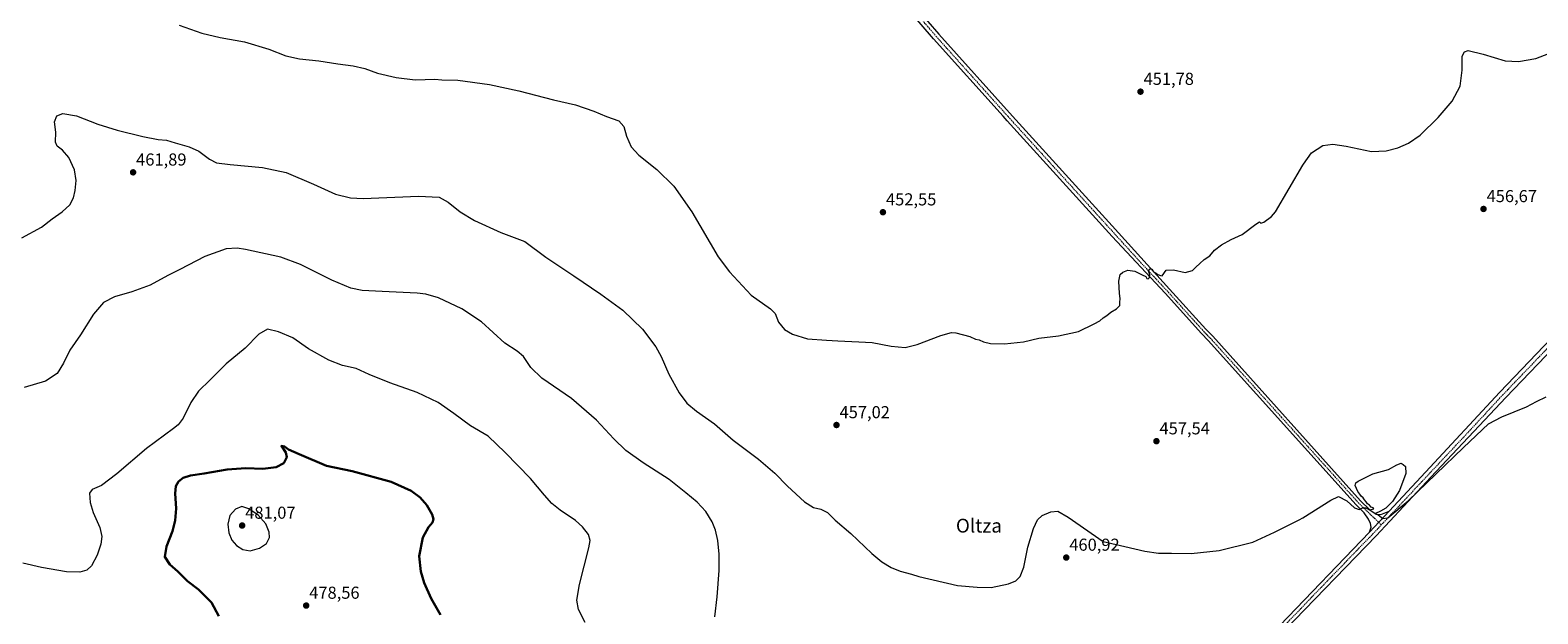
# Model space of a CAD drawing. Units: metres. Extents: x 570158 to 573606, y 4705653 to 4708001.
# Drawn here: x 572296 to 573169, y 4706244 to 4706582 of the extents above; entities that cross this region are included whole.
import ezdxf
from ezdxf.enums import TextEntityAlignment as Align

# ---------------------------------------------------------------- set-up
doc = ezdxf.new("R2010")
doc.units = ezdxf.units.M
doc.header["$MEASUREMENT"] = 0
doc.linetypes.add('TRAZO_Y_PUNTO', pattern=[1, 0.5, -0.25, 0, -0.25])
for name, color, linetype, lineweight in [('Carátula', 7, 'Continuous', 5), ('Curva de nivel maestra', 36, 'Continuous', 30), ('Curva de nivel normal', 36, 'Continuous', 0), ('Pista no pavimentada', 254, 'Continuous', 13), ('Pista no pavimentada Cxs', 254, 'Continuous', 0), ('Pista pavimentada eje', 135, 'TRAZO_Y_PUNTO', 0), ('Punto de cota en terreno', 7, 'Continuous', 0), ('Rótulo de punto de cota en terreno', 19, 'Continuous', 0), ('Texto cartográfico', 19, 'Continuous', 0)]:
    doc.layers.add(name, color=color, linetype=linetype, lineweight=lineweight)
doc.styles.add('Arial', font='txt', dxfattribs={"height": 0.2})

# ---------------------------------------------------------------- blocks, each defined once
blk = doc.blocks.new('*U157')
at = {"layer": 'Curva de nivel normal', "color": 36, "linetype": 'Continuous', "lineweight": 0}
blk.add_polyline3d([(572291.54, 4706461.62, 460), (572302.97, 4706467.75, 460), (572309, 4706472.62, 460), (572314.94, 4706476.69, 460), (572319.23, 4706480.69, 460), (572321.46, 4706484.69, 460), (572322.46, 4706489.02, 460), (572322.91, 4706494.69, 460), (572321.98, 4706501.02, 460), (572318.67, 4706508.02, 460), (572315.08, 4706512.36, 460), (572311.99, 4706514.65, 460), (572311.07, 4706517.01, 460), (572311.21, 4706522.82, 460), (572310.42, 4706528.69, 460), (572311.69, 4706532.29, 460), (572315.3, 4706533.57, 460), (572323.12, 4706532.19, 460), (572335.58, 4706527.36, 460), (572346.7, 4706523.95, 460), (572361.62, 4706520.28, 460), (572370.47, 4706518.59, 460), (572375.2, 4706518.14, 460), (572380.32, 4706516.49, 460), (572388.37, 4706514.28, 460), (572393.92, 4706511.77, 460), (572400.11, 4706507.06, 460), (572404.11, 4706505.06, 460), (572412.05, 4706504.01, 460), (572430.74, 4706502.37, 460), (572444.46, 4706499.36, 460), (572460.34, 4706492.69, 460), (572473.06, 4706486.89, 460), (572481.72, 4706484.72, 460), (572489.06, 4706484.41, 460), (572521.06, 4706485.77, 460), (572533.09, 4706485.21, 460), (572538.2, 4706482.21, 460), (572545.08, 4706476.68, 460), (572553.38, 4706471.61, 460), (572568.68, 4706464.63, 460), (572582.59, 4706459.41, 460), (572594.68, 4706450.47, 460), (572610.99, 4706439.55, 460), (572626.47, 4706428.89, 460), (572639.3, 4706419.76, 460), (572650.69, 4706408.64, 460), (572658.42, 4706398.41, 460), (572661.57, 4706392.85, 460), (572666.01, 4706382.65, 460), (572671.92, 4706371.86, 460), (572676.41, 4706365.9, 460), (572681.98, 4706361.32, 460), (572692.28, 4706353.94, 460), (572703.13, 4706344.46, 460), (572717.81, 4706333.49, 460), (572727.31, 4706325.3, 460), (572734.54, 4706317.78, 460), (572744.44, 4706308.83, 460), (572749.57, 4706305.39, 460), (572753.87, 4706304.51, 460), (572757.75, 4706302.65, 460), (572762.2, 4706298.21, 460), (572771.32, 4706290.34, 460), (572783.43, 4706278.78, 460), (572789.26, 4706273.95, 460), (572794.65, 4706270.67, 460), (572799.85, 4706268.55, 460), (572806.32, 4706266.83, 460), (572810.55, 4706265.5, 460), (572832.88, 4706260.38, 460), (572844.35, 4706259.38, 460), (572852.49, 4706259.06, 460), (572862.47, 4706261.22, 460), (572866.68, 4706262.92, 460), (572869.23, 4706265.43, 460), (572871.35, 4706270.96, 460), (572873.64, 4706282.51, 460), (572876.85, 4706293.38, 460), (572879.22, 4706298.38, 460), (572881.99, 4706300.8, 460), (572887.01, 4706302.87, 460), (572891.02, 4706303.32, 460), (572897.07, 4706299.8, 460), (572917.34, 4706285.73, 460), (572929.7, 4706282.9, 460), (572941.4, 4706280.1, 460), (572949.27, 4706278.97, 460), (572956.72, 4706279.06, 460), (572968.09, 4706278.87, 460), (572984.44, 4706280.54, 460), (573003.77, 4706285.36, 460), (573016.44, 4706291.16, 460), (573030.74, 4706298.3, 460), (573032.78, 4706299.57, 460), (573049.06, 4706309.7, 460), (573053.45, 4706311.78, 460), (573058.17, 4706309.26, 460), (573062.73, 4706305.3, 460), (573065.31, 4706304.22, 460), (573067.32, 4706305.32, 460), (573069.32, 4706305.34, 460), (573071.32, 4706304.08, 460), (573073.96, 4706304.6, 460), (573073.58, 4706305.17, 460), (573072.27, 4706305.66, 460), (573071.36, 4706306.75, 460), (573070.22, 4706307.6, 460), (573069.44, 4706308.83, 460), (573068.42, 4706309.81, 460), (573067.69, 4706311.08, 460), (573066.6, 4706311.99, 460), (573065.85, 4706313.24, 460), (573064.53, 4706314.71, 460), (573063.04, 4706318.13, 460), (573063.54, 4706319.71, 460), (573064.86, 4706320.67, 460), (573073.32, 4706324.97, 460), (573082.32, 4706327.54, 460), (573087.11, 4706330.25, 460), (573089.74, 4706331.13, 460), (573090.94, 4706330.34, 460), (573092.24, 4706329.29, 460), (573092.37, 4706325.09, 460), (573088.75, 4706315.24, 460), (573084.69, 4706308.93, 460), (573080.87, 4706305.11, 460), (573077.68, 4706303.3, 460), (573074.84, 4706302.04, 460), (573076.4, 4706301.12, 460), (573079.12, 4706299.18, 460), (573082.02, 4706299.38, 460), (573093.77, 4706309.25, 460), (573125.68, 4706340.24, 460), (573140.31, 4706353.83, 460), (573147.98, 4706358.03, 460), (573162.31, 4706363.77, 460), (573167.98, 4706366.86, 460), (573173.64, 4706369.52, 460)], dxfattribs=at)
blk = doc.blocks.new('*U161')
at = {"layer": 'Curva de nivel normal', "color": 36, "linetype": 'Continuous', "lineweight": 0}
blk.add_polyline3d([(572617.55, 4706238.89, 470), (572613.71, 4706246.38, 470), (572612.69, 4706251.8, 470), (572614.14, 4706260.91, 470), (572619.71, 4706282.15, 470), (572620.42, 4706286.26, 470), (572619.51, 4706289.84, 470), (572615.97, 4706294.3, 470), (572611.87, 4706297.87, 470), (572602.96, 4706303.96, 470), (572598.18, 4706307.84, 470), (572593.98, 4706312.57, 470), (572585.84, 4706322.27, 470), (572571.23, 4706337.34, 470), (572561.42, 4706346.78, 470), (572551.14, 4706352.7, 470), (572541.54, 4706359.81, 470), (572532.36, 4706366.16, 470), (572520.3, 4706372.1, 470), (572504.4, 4706377.68, 470), (572492.43, 4706382.51, 470), (572484.9, 4706385.9, 470), (572477.06, 4706387.75, 470), (572469.07, 4706390.83, 470), (572457.46, 4706397.39, 470), (572448.34, 4706403.64, 470), (572440.06, 4706407.25, 470), (572433.73, 4706408.7, 470), (572428.73, 4706405.84, 470), (572420.73, 4706397.8, 470), (572409.83, 4706388.54, 470), (572400.4, 4706379.37, 470), (572393.69, 4706372.81, 470), (572389.22, 4706366.32, 470), (572384.91, 4706357.23, 470), (572382.03, 4706353.36, 470), (572379.32, 4706351.22, 470), (572363.56, 4706339.71, 470), (572346.51, 4706324.89, 470), (572337.59, 4706318.26, 470), (572332.27, 4706315.83, 470), (572330.74, 4706313.75, 470), (572330.96, 4706308.4, 470), (572332.84, 4706302.48, 470), (572336.62, 4706293.85, 470), (572337.72, 4706288.71, 470), (572337.16, 4706284.25, 470), (572335.08, 4706277.88, 470), (572331.74, 4706271.65, 470), (572329.08, 4706269.15, 470), (572325.08, 4706268.02, 470), (572317.42, 4706268.28, 470), (572302.8, 4706270.77, 470), (572292.07, 4706273.31, 470)], dxfattribs=at)
blk = doc.blocks.new('*U163')
at = {"layer": 'Curva de nivel normal', "color": 36, "linetype": 'Continuous', "lineweight": 0}
blk.add_polyline3d([(572382.51, 4706584.78, 455), (572395.59, 4706580.02, 455), (572406.37, 4706577.58, 455), (572420.33, 4706575.09, 455), (572434.36, 4706570.76, 455), (572444.22, 4706567.05, 455), (572452.27, 4706565.18, 455), (572463.3, 4706564.12, 455), (572474.36, 4706562.38, 455), (572483.16, 4706561.24, 455), (572490.07, 4706559.65, 455), (572497.39, 4706556.88, 455), (572508.04, 4706554.45, 455), (572519.07, 4706553.03, 455), (572524.86, 4706553.31, 455), (572530.55, 4706553.46, 455), (572534.57, 4706553.14, 455), (572543.77, 4706552.85, 455), (572562.05, 4706550.34, 455), (572579.05, 4706546.77, 455), (572599.1, 4706541.52, 455), (572611.93, 4706538.56, 455), (572622.43, 4706534.9, 455), (572629.83, 4706531.8, 455), (572636.98, 4706529.33, 455), (572639.95, 4706526.1, 455), (572641.5, 4706520.36, 455), (572644.16, 4706514.22, 455), (572648.56, 4706509.54, 455), (572659.06, 4706501.13, 455), (572668.82, 4706491.48, 455), (572679.16, 4706476.63, 455), (572694.51, 4706450.51, 455), (572700.97, 4706441.85, 455), (572713.55, 4706428.38, 455), (572724.77, 4706420.53, 455), (572727.49, 4706417.83, 455), (572729.38, 4706412.72, 455), (572732.89, 4706408.56, 455), (572737.47, 4706405.81, 455), (572746.1, 4706403.1, 455), (572757.16, 4706402.36, 455), (572763.74, 4706401.86, 455), (572775.84, 4706401.38, 455), (572783.66, 4706400.97, 455), (572794.49, 4706398.88, 455), (572802.68, 4706398.05, 455), (572809.68, 4706399.78, 455), (572823.35, 4706405.09, 455), (572829.47, 4706406.68, 455), (572832.02, 4706406.6, 455), (572840.02, 4706404.39, 455), (572843.35, 4706402.93, 455), (572845.44, 4706402.46, 455), (572848.06, 4706401.36, 455), (572852.11, 4706400.46, 455), (572860.12, 4706400.2, 455), (572871.1, 4706401.46, 455), (572880.11, 4706403.42, 455), (572891.34, 4706404.86, 455), (572903.01, 4706407.37, 455), (572912.01, 4706411.8, 455), (572915.34, 4706413.52, 455), (572917.34, 4706415.18, 455), (572919.34, 4706416.55, 455), (572921.67, 4706418.56, 455), (572925.01, 4706420.42, 455), (572926.88, 4706422.5, 455), (572926.84, 4706424.2, 455), (572927.11, 4706426.46, 455), (572926.71, 4706429.39, 455), (572926.38, 4706436.45, 455), (572927.1, 4706440.32, 455), (572928.62, 4706441.74, 455), (572931.51, 4706442.77, 455), (572935.5, 4706442.38, 455), (572939.77, 4706440.16, 455), (572941.91, 4706439.26, 455), (572942.59, 4706438.12, 455), (572943.36, 4706437.93, 455), (572944.16, 4706438.71, 455), (572944.17, 4706440.07, 455), (572943.55, 4706442.41, 455), (572944.46, 4706443.71, 455), (572945.38, 4706443.5, 455), (572946.44, 4706441.98, 455), (572947.85, 4706441.2, 455), (572948.98, 4706440.33, 455), (572950.4, 4706439.75, 455), (572951.47, 4706439.65, 455), (572953.65, 4706442.78, 455), (572958, 4706443.01, 455), (572964.66, 4706441.48, 455), (572968.87, 4706442.69, 455), (572970.83, 4706444.69, 455), (572973.2, 4706446.76, 455), (572975.66, 4706448.99, 455), (572979, 4706451.1, 455), (572981.66, 4706454.48, 455), (572985.66, 4706457.59, 455), (572991.25, 4706460.65, 455), (572997.66, 4706463.46, 455), (573005.65, 4706469.5, 455), (573007.78, 4706470.85, 455), (573008.43, 4706470, 455), (573010.17, 4706470.58, 455), (573014.66, 4706473.84, 455), (573017, 4706476.59, 455), (573032.78, 4706503.6, 455), (573033.12, 4706504.18, 455), (573037.82, 4706510.81, 455), (573044.38, 4706515.01, 455), (573050.23, 4706515.78, 455), (573057.89, 4706514.56, 455), (573072.54, 4706511.62, 455), (573081.05, 4706511.94, 455), (573087.71, 4706513.6, 455), (573093.91, 4706516.38, 455), (573100.77, 4706521.1, 455), (573111.02, 4706531.17, 455), (573119.13, 4706540.67, 455), (573123.86, 4706549.38, 455), (573124.99, 4706558.58, 455), (573125.06, 4706566.68, 455), (573126.29, 4706569.26, 455), (573128.53, 4706570.02, 455), (573137.24, 4706568, 455), (573149.9, 4706563.97, 455), (573157.56, 4706563.62, 455), (573167.7, 4706565.44, 455), (573177.64, 4706569.2, 455)], dxfattribs=at)
blk = doc.blocks.new('*U164')
at = {"layer": 'Curva de nivel normal', "color": 36, "linetype": 'Continuous', "lineweight": 0}
blk.add_polyline3d([(572692.48, 4706242.08, 465), (572693.94, 4706253.72, 465), (572695.1, 4706268.99, 465), (572694.97, 4706278.49, 465), (572694.2, 4706286.32, 465), (572692.97, 4706292.38, 465), (572691.04, 4706297.15, 465), (572687.24, 4706303.14, 465), (572682.26, 4706308.6, 465), (572675.76, 4706313.91, 465), (572666.16, 4706321.7, 465), (572651, 4706331.28, 465), (572641.11, 4706338.49, 465), (572634.11, 4706345.23, 465), (572624.11, 4706356.1, 465), (572609.64, 4706368.52, 465), (572592.47, 4706380.37, 465), (572586.04, 4706386.48, 465), (572581.74, 4706392.95, 465), (572578.1, 4706395.98, 465), (572571.08, 4706400.58, 465), (572557.57, 4706412.86, 465), (572546.2, 4706420.51, 465), (572532.72, 4706426.92, 465), (572525.21, 4706429.02, 465), (572520.36, 4706429.52, 465), (572499.97, 4706430.44, 465), (572488.46, 4706431.09, 465), (572481.98, 4706432.43, 465), (572470.94, 4706437.03, 465), (572452.73, 4706446.16, 465), (572441.4, 4706450.31, 465), (572420.93, 4706454.89, 465), (572416.13, 4706455.6, 465), (572409.67, 4706455.18, 465), (572397.42, 4706450.71, 465), (572382.93, 4706443.24, 465), (572375.92, 4706439.76, 465), (572365.74, 4706434.18, 465), (572355.21, 4706430.25, 465), (572345.16, 4706427.45, 465), (572338.77, 4706424.19, 465), (572332.9, 4706417.4, 465), (572325.38, 4706405.46, 465), (572319.35, 4706396.63, 465), (572315.71, 4706389.03, 465), (572311.86, 4706383.03, 465), (572305.28, 4706378.62, 465), (572292.88, 4706374.96, 465)], dxfattribs=at)
blk = doc.blocks.new('*U166')
at = {"layer": 'Curva de nivel maestra', "color": 36, "linetype": 'Continuous', "lineweight": 30}
blk.add_polyline3d([(572405.6, 4706242.5, 475), (572401.18, 4706250.52, 475), (572393.81, 4706258.01, 475), (572387.41, 4706262.89, 475), (572381.72, 4706268.32, 475), (572377.14, 4706272.44, 475), (572374.18, 4706276.84, 475), (572375.18, 4706282.82, 475), (572378.69, 4706291.66, 475), (572380.33, 4706297.97, 475), (572380.74, 4706304.94, 475), (572380.3, 4706313.48, 475), (572380.67, 4706317.76, 475), (572382.22, 4706320.56, 475), (572384.87, 4706322.59, 475), (572389.11, 4706323.89, 475), (572396.94, 4706325.18, 475), (572410.34, 4706327.54, 475), (572421.15, 4706328.17, 475), (572431, 4706327.9, 475), (572438.73, 4706328.76, 475), (572443.07, 4706331.15, 475), (572444.91, 4706334.59, 475), (572444.25, 4706337.39, 475), (572441.7, 4706341.13, 475), (572443.54, 4706340.68, 475), (572445.77, 4706339.06, 475), (572452.06, 4706336.3, 475), (572467.72, 4706329.64, 475), (572482.57, 4706326.51, 475), (572505.14, 4706320.31, 475), (572516.88, 4706315.2, 475), (572522.02, 4706311.34, 475), (572525.88, 4706306.87, 475), (572528.89, 4706301.47, 475), (572529.7, 4706298.71, 475), (572529.07, 4706296.71, 475), (572526.81, 4706294.14, 475), (572523.54, 4706288.08, 475), (572521.39, 4706277.3, 475), (572522.32, 4706268.34, 475), (572524.37, 4706261.87, 475), (572528.43, 4706252.72, 475), (572533.85, 4706243.39, 475)], dxfattribs=at)
blk = doc.blocks.new('5PATER')
at = {"layer": 'Carátula', "linetype": 'Continuous', "lineweight": 5}
h = blk.add_hatch(color=250, dxfattribs=at)
edge = h.paths.add_edge_path()
edge.add_ellipse((0, 0.01), major_axis=(-1.33, -1.34), ratio=0.999422, start_angle=0, end_angle=360)

msp = doc.modelspace()

# ---------------------------------------------------------------- linework, layer by layer
at = {"layer": 'Curva de nivel normal', "color": 36, "linetype": 'Continuous', "lineweight": 0}
msp.add_polyline3d([(572423.73, 4706280.46, 480), (572429.07, 4706281.82, 480), (572433.01, 4706284.66, 480), (572434.78, 4706288.12, 480), (572434.67, 4706291.24, 480), (572432.63, 4706296.05, 480), (572428.34, 4706300.99, 480), (572422.91, 4706304.6, 480), (572418.81, 4706306.12, 480), (572415.19, 4706304.54, 480), (572411.9, 4706300.89, 480), (572410.73, 4706295.76, 480), (572411.36, 4706290.83, 480), (572413.11, 4706286.59, 480), (572415.67, 4706283.51, 480), (572419.4, 4706281.19, 480), (572423.73, 4706280.46, 480)], dxfattribs=at)
at = {"layer": 'Pista no pavimentada', "color": 254, "linetype": 'Continuous', "lineweight": 13}
for points in [[(573082.77, 4706303.35, 459.9), (573103.86, 4706325.86, 459.76), (573146.83, 4706372.29, 459.39), (573197.75, 4706425.4, 458.76), (573217.94, 4706447.58, 458.21), (573230.16, 4706461.95, 458.08), (573236.07, 4706470.02, 457.96), (573244.14, 4706482.11, 457.72), (573265.67, 4706517.15, 457.19), (573283.23, 4706546.27, 456.77), (573300.84, 4706576.52, 456.57), (573329.7, 4706623.38, 456.38), (573354.53, 4706665.45, 456.38), (573381.45, 4706712.17, 456.19), (573394.54, 4706733.47, 456.25), (573402.15, 4706744.58, 456.13), (573422.55, 4706771.82, 455.94), (573442.79, 4706796.95, 455.82), (573477.77, 4706841.24, 455.71), (573509.03, 4706879.35, 455.72), (573521.66, 4706894.75, 455.76), (573554.45, 4706936.06, 455.76)], [(573071.41, 4706291.24, 460.06), (573072.26, 4706294, 460.05), (573071.98, 4706296.23, 460.05), (573070.88, 4706298.68, 460.1), (573068.34, 4706302.39, 459.96), (573063.72, 4706306.96, 459.88), (572978.09, 4706402.2, 456.29), (572974.14, 4706406.24, 456.15), (572953.11, 4706429.54, 455.3), (572922.5, 4706462.44, 453.9), (572861.74, 4706529.32, 451.45), (572859.36, 4706531.98, 451.51), (572819.11, 4706576.89, 450.81), (572800.02, 4706599.03, 450.47)], [(572802.97, 4706601.77, 450.37), (572822.13, 4706579.54, 450.8), (572864.73, 4706532.01, 451.52), (572922.4, 4706468.53, 453.88), (572955.7, 4706431.88, 455.26), (572976.68, 4706408.63, 456.24), (572980.63, 4706404.59, 456.27), (573066.25, 4706309.38, 459.9), (573071.51, 4706304.18, 459.97), (573075.32, 4706301.66, 459.94), (573078.03, 4706301.36, 459.93), (573082.77, 4706303.35, 459.9)], [(573235.31, 4706461.09, 458.12), (573233.82, 4706459.06, 458.09), (573221.44, 4706444.5, 458.59), (573213.34, 4706435.6, 458.61), (573201.15, 4706422.22, 458.79), (573150.22, 4706369.09, 459.45), (573106.93, 4706322.99, 459.86), (573075.15, 4706288.99, 460.32), (573022.21, 4706234.3, 461.24), (572974.67, 4706184.68, 463.31), (572927.58, 4706135.98, 465.69), (572912, 4706119.86, 466.87), (572877, 4706083.42, 470.11), (572854.39, 4706060.18, 472.52), (572832.98, 4706039.26, 475.07), (572812.09, 4706020.68, 477.52), (572759.03, 4705976.09, 484.43), (572740.44, 4705959.49, 486.89), (572730.68, 4705952.2, 488.07), (572698.68, 4705928.11, 490.89), (572655.48, 4705896.91, 494.08), (572608.85, 4705862.69, 496.56), (572554.01, 4705822.94, 499.3), (572513.78, 4705794.97, 500.67)], [(573082.77, 4706303.35, 459.9), (573071.41, 4706291.24, 460.06)], [(573082.77, 4706303.35, 459.9), (573071.41, 4706291.24, 460.06)], [(572500.51, 4705790.15, 500.74), (572510.92, 4705797.9, 500.54), (572551.57, 4705826.36, 499.16), (572606.24, 4705866.24, 496.53), (572652.78, 4705900.57, 493.86), (572695.74, 4705932.04, 490.92), (572727.53, 4705956.22, 487.78), (572736.9, 4705963.77, 486.79), (572755.84, 4705979.9, 484.34), (572809.03, 4706024.19, 477.37), (572829.56, 4706042.88, 475.02), (572851.29, 4706063.36, 472.4), (572874.38, 4706086.01, 470.16), (572905.08, 4706118.05, 467.18), (572909.3, 4706122.46, 466.84), (572927.5, 4706141.29, 465.47), (572971.97, 4706187.29, 463.13), (573019.46, 4706237.05, 461.15), (573071.41, 4706291.24, 460.06)]]:
    msp.add_polyline3d(points, dxfattribs=at)
at = {"layer": 'Pista no pavimentada Cxs', "color": 254, "linetype": 'Continuous', "lineweight": 0}
for points in [[(572802.97, 4706601.77, 450.37), (572822.13, 4706579.54, 450.8), (572864.73, 4706532.01, 451.52), (572922.4, 4706468.53, 453.88), (572955.7, 4706431.88, 455.26), (572976.68, 4706408.63, 456.24), (572980.63, 4706404.59, 456.27), (573066.25, 4706309.38, 459.9), (573071.51, 4706304.18, 459.97), (573075.32, 4706301.66, 459.94), (573078.03, 4706301.36, 459.93), (573082.77, 4706303.35, 459.9), (573071.41, 4706291.24, 460.06), (573072.26, 4706294, 460.05), (573071.98, 4706296.23, 460.05), (573070.88, 4706298.68, 460.1), (573068.34, 4706302.39, 459.96), (573063.72, 4706306.96, 459.88), (572978.09, 4706402.2, 456.29), (572974.14, 4706406.24, 456.15), (572953.11, 4706429.54, 455.3), (572922.5, 4706462.44, 453.9), (572861.74, 4706529.32, 451.45), (572859.36, 4706531.98, 451.51), (572819.11, 4706576.89, 450.81), (572800.02, 4706599.03, 450.47)], [(573019.46, 4706237.05, 461.15), (573071.41, 4706291.24, 460.06), (573082.77, 4706303.35, 459.9), (573103.86, 4706325.86, 459.76), (573146.83, 4706372.29, 459.39), (573197.75, 4706425.4, 458.76)], [(573201.15, 4706422.22, 458.79), (573150.22, 4706369.09, 459.45), (573106.93, 4706322.99, 459.86), (573075.15, 4706288.99, 460.32), (573022.21, 4706234.3, 461.24)]]:
    msp.add_polyline3d(points, dxfattribs=at)
at = {"layer": 'Pista pavimentada eje', "color": 135, "linetype": 'TRAZO_Y_PUNTO', "lineweight": 0}
for points in [[(572811.08, 4706589.29, 450.63), (572820.62, 4706578.22, 450.88), (572862.05, 4706532, 451.54), (572863.24, 4706530.67, 451.53), (572922.45, 4706465.49, 453.84), (572939.1, 4706447.16, 454.62), (572954.41, 4706430.71, 455.31), (572975.41, 4706407.44, 456.2), (572979.36, 4706403.4, 456.28), (573022.17, 4706355.79, 458.3), (573064.99, 4706308.17, 459.85), (573067.3, 4706305.89, 459.91), (573078.19, 4706295.35, 460.11)], [(573238.37, 4706469.37, 458.03), (573235.69, 4706465.56, 458.06), (573232.74, 4706461.52, 458.06), (573231.99, 4706460.51, 458.05), (573219.69, 4706446.04, 458.42), (573205.55, 4706430.5, 458.67), (573199.45, 4706423.81, 458.76), (573173.99, 4706397.25, 459.19), (573148.53, 4706370.69, 459.42), (573127.04, 4706347.48, 459.65), (573105.4, 4706324.43, 459.77), (573094.85, 4706313.17, 459.88), (573078.96, 4706296.17, 460.11), (573078.19, 4706295.35, 460.11)], [(573078.19, 4706295.35, 460.11), (573073.28, 4706290.12, 460.15), (573046.81, 4706262.77, 460.48), (573020.84, 4706235.68, 461.18)]]:
    msp.add_polyline3d(points, dxfattribs=at)

# ---------------------------------------------------------------- block references
at = {"layer": 'Curva de nivel maestra', "color": 36, "linetype": 'Continuous', "lineweight": 30}
msp.add_blockref('*U166', (0, 0), dxfattribs=at)
at = {"layer": 'Curva de nivel normal', "color": 36, "linetype": 'Continuous', "lineweight": 0}
for name in ['*U163', '*U157', '*U164', '*U161']:
    msp.add_blockref(name, (0, 0), dxfattribs=at)
at = {"layer": 'Punto de cota en terreno', "linetype": 'Continuous', "lineweight": 0}
for p in [(572938.87, 4706546.19, 451.78), (572355.89, 4706499.49, 461.89), (572789.81, 4706476.41, 452.55), (573137.36, 4706478.29, 456.67), (572762.93, 4706353.2, 457.02), (572948.08, 4706343.85, 457.54), (572419, 4706295, 481.07), (572895.89, 4706276.47, 460.92), (572456.05, 4706248.67, 478.56)]:
    msp.add_blockref('5PATER', p, dxfattribs=at)

# ---------------------------------------------------------------- texts
at = {"layer": 'Rótulo de punto de cota en terreno', "color": 19, "linetype": 'Continuous', "lineweight": 0, "style": 'Arial'}
for s, p in [('451,78', (572940.63, 4706547.95)), ('461,89', (572357.65, 4706501.25)), ('452,55', (572791.57, 4706478.17)), ('456,67', (573139.12, 4706480.05)), ('457,02', (572764.69, 4706354.96)), ('457,54', (572949.84, 4706345.61)), ('481,07', (572420.76, 4706296.76)), ('460,92', (572897.65, 4706278.23)), ('478,56', (572457.81, 4706250.43))]:
    msp.add_text(s, height=7, dxfattribs=at).set_placement(p, align=Align.BOTTOM_LEFT)
at = {"layer": 'Texto cartográfico', "color": 19, "linetype": 'Continuous', "lineweight": 0, "style": 'Arial'}
msp.add_text('Oltza', height=8, dxfattribs=at).set_placement((572845.36, 4706294.94), align=Align.MIDDLE_CENTER)

doc.saveas('drawing.dxf')
